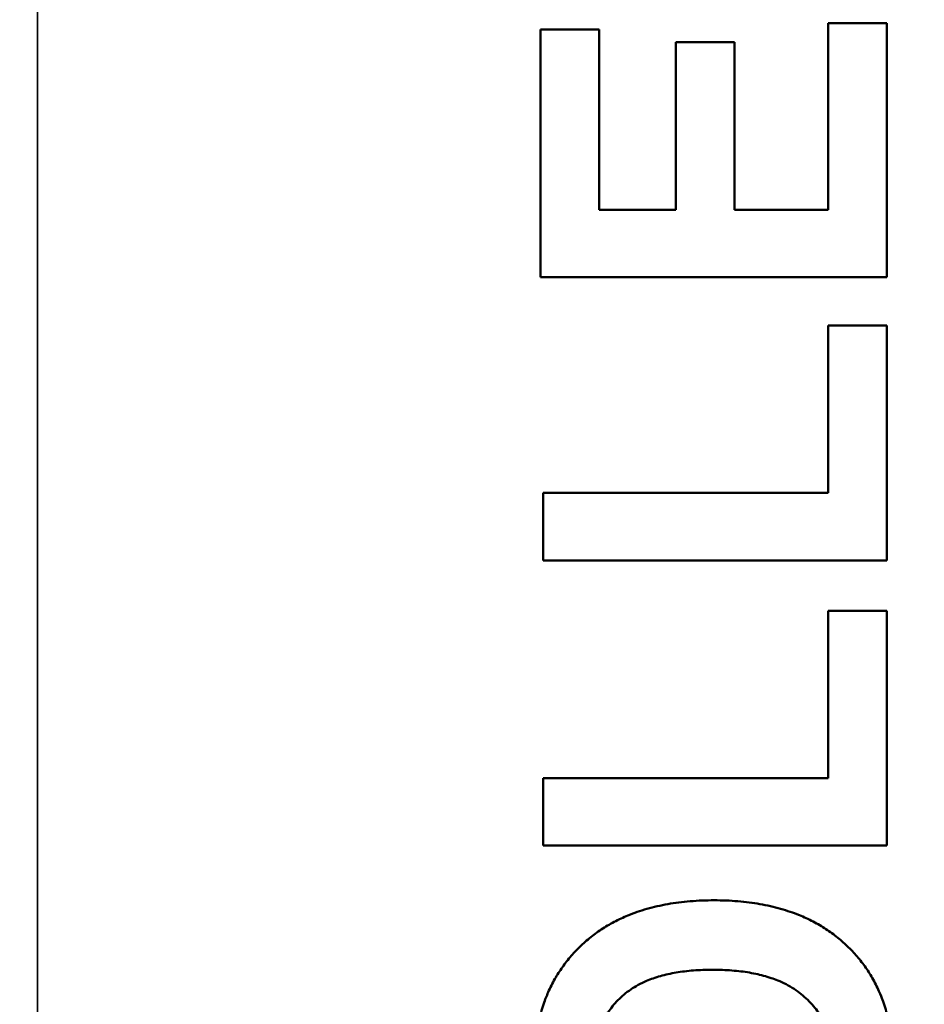
# Paper-space layout 'Layout1' of a CAD drawing. Units: inches. Extents: x 0 to 16.7, y 10.7 to 21.6.
# Drawn here: x 1.2 to 1.4, y 17.4 to 17.6 of the extents above; entities that cross this region are included whole.
import ezdxf

# ---------------------------------------------------------------- set-up
doc = ezdxf.new("R2010")
doc.units = ezdxf.units.IN
doc.header["$MEASUREMENT"] = 0
for name, color, linetype, lineweight in [('Dimension (ANSI)', 7, 'Continuous', 25), ('Visible (ANSI)', 7, 'Continuous', 50), ('Visible Narrow (ANSI)', 7, 'Continuous', 35)]:
    doc.layers.add(name, color=color, linetype=linetype, lineweight=lineweight)
doc.styles.add('Note Text (ANSI)', font='calibril.ttf')
doc.dimstyles.new('Default (ANSI)-02', dxfattribs={"dimtxt": 0.125, "dimasz": 0.098425, "dimexe": 0.06, "dimexo": 0.063, "dimgap": 0.031496, "dimtad": 0, "dimtoh": 1, "dimrnd": 1e-08, "dimzin": 4, "dimdsep": 46, "dimtxsty": 'Note Text (ANSI)', "dimcen": 0.09, "dimdle": 0.393701, "dimclrd": 256, "dimclre": 256, "dimclrt": 256, "dimadec": 0, "dimazin": 1, "dimtfac": 0.96, "dimtofl": 0, "dimtmove": 0, "dimatfit": 3, "dimfxl": 1, "dimtolj": 1, "dimtzin": 4, "dimlwd": -1, "dimlwe": -1, "dimarcsym": 0})

# ---------------------------------------------------------------- blocks, each defined once
blk = doc.blocks.new('*D32')
at = {"layer": 'Defpoints', "color": 0, "transparency": 16777216}
for p in [(1.85642, 19.93394), (0.59609, 16.12202), (1.85646, 16.12202)]:
    blk.add_point(p, dxfattribs=at)
at = {"layer": 'Dimension (ANSI)', "transparency": 16777216}
for p, q in [((1.79342, 19.93394), (0.53609, 19.93394)), ((0.59609, 19.83551), (0.59609, 18.27159)), ((0.59609, 16.22045), (0.59609, 17.78437)), ((1.79346, 16.12202), (0.53609, 16.12202))]:
    blk.add_line(p, q, dxfattribs=at)
for points in [[(0.57968, 19.83551), (0.61249, 19.83551), (0.59609, 19.93394)], [(0.57968, 16.22045), (0.61249, 16.22045), (0.59609, 16.12202)]]:
    blk.add_solid(points, dxfattribs=at)
at = {"layer": 'Dimension (ANSI)', "transparency": 16777216, "char_height": 0.125, "attachment_point": 2, "rotation": 90, "style": 'Note Text (ANSI)'}
for s, insert in [('\\A1;[96.8]', (0.62758, 18.02798)), ('\\A1; 3.81', (0.4369, 18.02798))]:
    blk.add_mtext(s, dxfattribs=dict(at, insert=insert))
blk = doc.blocks.new('*D43')
at = {"layer": 'Defpoints', "color": 0, "transparency": 16777216}
for p in [(1.85642, 19.93394), (0.59609, 16.12202), (1.85646, 16.12202)]:
    blk.add_point(p, dxfattribs=at)
at = {"layer": 'Dimension (ANSI)', "transparency": 16777216}
for p, q in [((1.79342, 19.93394), (0.53609, 19.93394)), ((0.59609, 19.83551), (0.59609, 18.27159)), ((0.59609, 16.22045), (0.59609, 17.78437)), ((1.79346, 16.12202), (0.53609, 16.12202))]:
    blk.add_line(p, q, dxfattribs=at)
for points in [[(0.57968, 19.83551), (0.61249, 19.83551), (0.59609, 19.93394)], [(0.57968, 16.22045), (0.61249, 16.22045), (0.59609, 16.12202)]]:
    blk.add_solid(points, dxfattribs=at)
at = {"layer": 'Dimension (ANSI)', "transparency": 16777216, "char_height": 0.125, "attachment_point": 2, "rotation": 90, "style": 'Note Text (ANSI)'}
for s, insert in [('\\A1;[96.8]', (0.62758, 18.02798)), ('\\A1; 3.81', (0.4369, 18.02798))]:
    blk.add_mtext(s, dxfattribs=dict(at, insert=insert))

psp = doc.layouts.get("Layout1")

# ---------------------------------------------------------------- linework, layer by layer
at = {"layer": 'Visible (ANSI)'}
for p, q in [((1.39308, 17.58002), (1.40492, 17.58002)), ((1.39308, 17.54235), (1.39308, 17.58002)), ((1.39308, 17.58002), (1.40492, 17.58002)), ((1.39308, 17.54235), (1.39308, 17.58002)), ((1.40492, 17.58002), (1.40492, 17.52869)), ((1.40492, 17.58002), (1.40492, 17.52869)), ((1.33492, 17.57874), (1.34677, 17.57874)), ((1.33492, 17.52869), (1.33492, 17.57874)), ((1.33492, 17.57874), (1.34677, 17.57874)), ((1.33492, 17.52869), (1.33492, 17.57874)), ((1.34677, 17.57874), (1.34677, 17.54235)), ((1.34677, 17.57874), (1.34677, 17.54235)), ((1.36229, 17.57623), (1.37414, 17.57623)), ((1.36229, 17.54235), (1.36229, 17.57623)), ((1.36229, 17.57623), (1.37414, 17.57623)), ((1.36229, 17.54235), (1.36229, 17.57623)), ((1.37414, 17.57623), (1.37414, 17.54235)), ((1.37414, 17.57623), (1.37414, 17.54235)), ((1.34677, 17.54235), (1.36229, 17.54235)), ((1.34677, 17.54235), (1.36229, 17.54235)), ((1.37414, 17.54235), (1.39308, 17.54235)), ((1.37414, 17.54235), (1.39308, 17.54235)), ((1.40492, 17.52869), (1.33492, 17.52869)), ((1.40492, 17.52869), (1.33492, 17.52869)), ((1.39308, 17.51893), (1.40492, 17.51893)), ((1.39308, 17.4851), (1.39308, 17.51893)), ((1.39308, 17.51893), (1.40492, 17.51893)), ((1.39308, 17.4851), (1.39308, 17.51893)), ((1.40492, 17.51893), (1.40492, 17.47144)), ((1.40492, 17.51893), (1.40492, 17.47144)), ((1.33551, 17.4851), (1.39308, 17.4851)), ((1.33551, 17.47144), (1.33551, 17.4851)), ((1.33551, 17.4851), (1.39308, 17.4851)), ((1.33551, 17.47144), (1.33551, 17.4851)), ((1.40492, 17.47144), (1.33551, 17.47144)), ((1.40492, 17.47144), (1.33551, 17.47144)), ((1.39308, 17.46131), (1.40492, 17.46131)), ((1.39308, 17.42748), (1.39308, 17.46131)), ((1.39308, 17.46131), (1.40492, 17.46131)), ((1.39308, 17.42748), (1.39308, 17.46131)), ((1.40492, 17.46131), (1.40492, 17.41382)), ((1.40492, 17.46131), (1.40492, 17.41382)), ((1.33551, 17.42748), (1.39308, 17.42748)), ((1.33551, 17.41382), (1.33551, 17.42748)), ((1.33551, 17.42748), (1.39308, 17.42748)), ((1.33551, 17.41382), (1.33551, 17.42748)), ((1.40492, 17.41382), (1.33551, 17.41382)), ((1.40492, 17.41382), (1.33551, 17.41382))]:
    psp.add_line(p, q, dxfattribs=at)
for points in [[(1.33375, 17.36996), (1.33375, 17.38485), (1.35295, 17.40278), (1.37003, 17.40278)], [(1.33375, 17.36996), (1.33375, 17.38485), (1.35295, 17.40278), (1.37003, 17.40278)], [(1.37003, 17.40278), (1.38694, 17.40278), (1.40609, 17.38501), (1.40609, 17.37012)], [(1.37003, 17.40278), (1.38694, 17.40278), (1.40609, 17.38501), (1.40609, 17.37012)], [(1.36971, 17.38874), (1.35765, 17.38874), (1.3458, 17.37855), (1.3458, 17.37012)], [(1.36971, 17.38874), (1.35765, 17.38874), (1.3458, 17.37855), (1.3458, 17.37012)], [(1.39404, 17.37012), (1.39404, 17.37829), (1.38187, 17.38874), (1.36971, 17.38874)], [(1.39404, 17.37012), (1.39404, 17.37829), (1.38187, 17.38874), (1.36971, 17.38874)]]:
    psp.add_open_spline(points, degree=2, dxfattribs=at)
at = {"layer": 'Visible Narrow (ANSI)'}
psp.add_line((1.23335, 16.82135), (1.23335, 19.2303), dxfattribs=at)
psp.add_line((1.23335, 16.82135), (1.23335, 19.2303), dxfattribs=at)

# ---------------------------------------------------------------- dimensions: what is measured, and where the dimension line sits
at = {"layer": 'Dimension (ANSI)'}
for picture in ['*D32', '*D43']:
    dim = psp.add_linear_dim(base=(0.59609, 16.12202), p1=(1.85642, 19.93394), p2=(1.85646, 16.12202), angle=90, text=' <>\\X[96.8]', dimstyle='Default (ANSI)-02', override={"dimgap": 0.031496, "dimtoh": 0, "dimdec": 2, "dimpost": '\\X', "dimtol": 0, "dimlim": 0, "dimtp": 0, "dimtm": 0, "dimtdec": 2, "dimatfit": 1, "dimtvp": -0.25}, dxfattribs=at)
    dim.commit()
    dim.dimension.update_dxf_attribs({"geometry": picture, "text_midpoint": (0.59609, 18.02798), "dimtype": 160})

doc.saveas('drawing.dxf')
